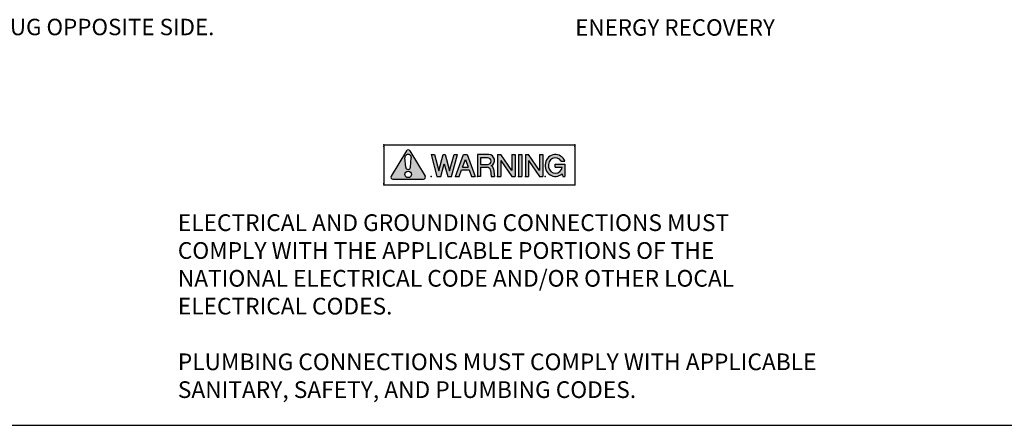
# Model space of a CAD drawing. Extents: x 0 to 411, y 0 to 262.
# Drawn here: x 73 to 191, y 0 to 49 of the extents above; entities that cross this region are included whole.
import ezdxf
from ezdxf.enums import TextEntityAlignment as Align

# ---------------------------------------------------------------- set-up
doc = ezdxf.new("R2010")
doc.units = 0
doc.header["$LTSCALE"] = 12
doc.header["$MEASUREMENT"] = 0
for name, pattern in [('C_SOLID_H', [0]), ('C_SOLID_L', [0]), ('C_SOLID_M', [0])]:
    doc.linetypes.add(name, pattern=pattern)
doc.layers.get('0').update_dxf_attribs({"linetype": 'C_SOLID_M'})
for name, color, linetype in [('DITTOS', 7, 'C_SOLID_M'), ('MO_001_VIEW_99', 7, 'C_SOLID_M'), ('SYMBOLS', 7, 'C_SOLID_M'), ('TITLEBLOCK', 7, 'CONTINUOUS')]:
    doc.layers.add(name, color=color, linetype=linetype)
doc.styles.add('rev', font='romans.shx', dxfattribs={"height": 2.5})
doc.styles.get("Standard").update_dxf_attribs({"font": 'romans.shx'})
doc.styles.add('TITLE', font='romans.shx', dxfattribs={"height": 1.5})
doc.styles.add('TITLEBLOCK', font='romans.shx', dxfattribs={"height": 2.25})

# ---------------------------------------------------------------- blocks, each defined once
blk = doc.blocks.new('MO_001_S_128_56__S')
blk.add_hatch(color=0).paths.add_polyline_path([(0.756, 0), (0.932, 0), (1.2, 1), (1.045, 1), (0.844, 0.251), (0.643, 1), (0.557, 1), (0.356, 0.251), (0.155, 1), (0, 1), (0.268, 0), (0.444, 0), (0.6, 0.582)])
at = {"color": 0, "linetype": 'C_SOLID_L'}
for p, q in [((0, 1), (0.155, 1)), ((0, 1), (0.268, 0)), ((0.155, 1), (0.356, 0.251)), ((0.356, 0.251), (0.557, 1)), ((0.557, 1), (0.643, 1)), ((0.643, 1), (0.844, 0.251)), ((0.844, 0.251), (1.045, 1)), ((0.932, 0), (1.2, 1)), ((1.045, 1), (1.2, 1)), ((0.444, 0), (0.6, 0.582)), ((0.6, 0.582), (0.756, 0)), ((0.268, 0), (0.444, 0)), ((0.756, 0), (0.932, 0))]:
    blk.add_line(p, q, dxfattribs=at)
at = {"linetype": 'Continuous'}
blk.add_point((0, 0), dxfattribs=at)
blk = doc.blocks.new('MO_001_S_128_34__S')
h = blk.add_hatch(color=0)
h.paths.add_polyline_path([(0.364, 1), (0.521, 1), (0.885, 0), (0.726, 0), (0.619, 0.294), (0.266, 0.294), (0.16, 0), (0, 0)])
h.paths.add_polyline_path([(0.443, 0.778), (0.572, 0.424), (0.314, 0.424)])
at = {"color": 0, "linetype": 'C_SOLID_L'}
for p, q in [((0, 0), (0.364, 1)), ((0.364, 1), (0.521, 1)), ((0.521, 1), (0.885, 0)), ((0.314, 0.424), (0.443, 0.778)), ((0.443, 0.778), (0.572, 0.424)), ((0, 0), (0.16, 0)), ((0.16, 0), (0.266, 0.294)), ((0.266, 0.294), (0.619, 0.294)), ((0.314, 0.424), (0.572, 0.424)), ((0.619, 0.294), (0.726, 0)), ((0.726, 0), (0.885, 0))]:
    blk.add_line(p, q, dxfattribs=at)
at = {"linetype": 'Continuous'}
blk.add_point((0, 0), dxfattribs=at)
blk = doc.blocks.new('MO_001_S_128_51__S')
h = blk.add_hatch(color=0)
h.paths.add_polyline_path([(0, 1), (0, 0), (0.15, 0), (0.15, 0.42), (0.445, 0.42), (0.452, 0.42), (0.459, 0.419), (0.466, 0.418), (0.473, 0.417), (0.48, 0.416), (0.487, 0.414), (0.494, 0.412), (0.501, 0.409), (0.508, 0.406), (0.514, 0.403), (0.521, 0.399), (0.527, 0.396), (0.533, 0.391), (0.538, 0.387), (0.544, 0.382), (0.549, 0.377), (0.554, 0.372), (0.559, 0.367), (0.564, 0.361), (0.568, 0.355), (0.572, 0.349), (0.576, 0.343), (0.579, 0.337), (0.582, 0.33), (0.585, 0.323), (0.587, 0.317), (0.589, 0.31), (0.591, 0.303), (0.593, 0.288), (0.629, 0), (0.78, 0), (0.737, 0.352), (0.736, 0.357), (0.735, 0.363), (0.734, 0.369), (0.732, 0.374), (0.731, 0.38), (0.729, 0.386), (0.727, 0.391), (0.725, 0.396), (0.722, 0.402), (0.719, 0.407), (0.717, 0.412), (0.714, 0.417), (0.711, 0.422), (0.707, 0.427), (0.704, 0.431), (0.7, 0.436), (0.696, 0.44), (0.692, 0.444), (0.688, 0.448), (0.684, 0.452), (0.679, 0.456), (0.675, 0.46), (0.67, 0.463), (0.665, 0.466), (0.66, 0.469), (0.655, 0.472), (0.65, 0.475), (0.645, 0.478), (0.634, 0.482), (0.655, 0.494), (0.674, 0.508), (0.693, 0.523), (0.71, 0.54), (0.725, 0.558), (0.739, 0.578), (0.751, 0.599), (0.761, 0.62), (0.769, 0.643), (0.775, 0.666), (0.78, 0.69), (0.782, 0.713), (0.782, 0.737), (0.78, 0.761), (0.776, 0.785), (0.769, 0.808), (0.761, 0.83), (0.751, 0.852), (0.739, 0.873), (0.726, 0.892), (0.71, 0.911), (0.693, 0.928), (0.675, 0.943), (0.655, 0.957), (0.635, 0.969), (0.613, 0.979), (0.591, 0.987), (0.567, 0.994), (0.52, 1)])
h.paths.add_polyline_path([(0.47, 0.54), (0.486, 0.541), (0.502, 0.543), (0.518, 0.548), (0.533, 0.553), (0.547, 0.561), (0.561, 0.57), (0.574, 0.58), (0.585, 0.591), (0.595, 0.604), (0.604, 0.617), (0.612, 0.632), (0.617, 0.647), (0.622, 0.663), (0.624, 0.679), (0.625, 0.695), (0.624, 0.711), (0.622, 0.727), (0.617, 0.743), (0.612, 0.758), (0.604, 0.772), (0.595, 0.786), (0.585, 0.799), (0.574, 0.81), (0.561, 0.82), (0.547, 0.829), (0.533, 0.837), (0.518, 0.842), (0.502, 0.847), (0.47, 0.85), (0.15, 0.85), (0.15, 0.54)])
at = {"color": 0, "linetype": 'C_SOLID_L'}
for p, q in [((0, 1), (0, 0)), ((0.52, 1), (0, 1)), ((0.47, 0.85), (0.15, 0.85)), ((0.15, 0.85), (0.15, 0.54)), ((0.15, 0.54), (0.47, 0.54)), ((0.15, 0), (0, 0)), ((0.15, 0.42), (0.445, 0.42)), ((0.15, 0.42), (0.15, 0)), ((0.593, 0.288), (0.629, 0)), ((0.629, 0), (0.78, 0)), ((0.737, 0.352), (0.78, 0))]:
    blk.add_line(p, q, dxfattribs=at)
for centre, radius, start, end in [((0.507, 0.726), 0.275, -62.5608, 87.378), ((0.47, 0.695), 0.155, -90, 90), ((0.578, 0.332), 0.16, 7, 69.5347), ((0.445, 0.27), 0.15, 7, 90)]:
    blk.add_arc(centre, radius, start, end, dxfattribs=at)
at = {"linetype": 'Continuous'}
blk.add_point((0, 0), dxfattribs=at)
blk = doc.blocks.new('MO_001_S_128_47__S')
blk.add_hatch(color=0).paths.add_polyline_path([(0, 1), (0.15, 1), (0.65, 0.266), (0.65, 1), (0.8, 1), (0.8, 0), (0.65, 0), (0.15, 0.734), (0.15, 0), (0, 0)])
at = {"color": 0, "linetype": 'C_SOLID_L'}
for p, q in [((0, 1), (0.15, 1)), ((0, 1), (0, 0)), ((0.65, 0.266), (0.15, 1)), ((0.65, 1), (0.8, 1)), ((0.65, 1), (0.65, 0.266)), ((0.8, 1), (0.8, 0)), ((0.15, 0.734), (0.15, 0)), ((0.15, 0.734), (0.65, 0)), ((0, 0), (0.15, 0)), ((0.65, 0), (0.8, 0))]:
    blk.add_line(p, q, dxfattribs=at)
at = {"linetype": 'Continuous'}
blk.add_point((0, 0), dxfattribs=at)
blk = doc.blocks.new('MO_001_S_128_42__S')
blk.add_hatch(color=0).paths.add_polyline_path([(0, 1), (0.15, 1), (0.15, 0), (0, 0)])
at = {"color": 0, "linetype": 'C_SOLID_L'}
for p, q in [((0, 1), (0.15, 1)), ((0, 1), (0, 0)), ((0.15, 1), (0.15, 0)), ((0, 0), (0.15, 0))]:
    blk.add_line(p, q, dxfattribs=at)
at = {"linetype": 'Continuous'}
blk.add_point((0, 0), dxfattribs=at)
blk = doc.blocks.new('MO_001_S_128_40__S')
blk.add_hatch(color=0).paths.add_polyline_path([(0.812, 0), (0.904, 0), (0.904, 0.562), (0.461, 0.562), (0.461, 0.429), (0.782, 0.423), (0.764, 0.363), (0.737, 0.307), (0.701, 0.258), (0.658, 0.217), (0.609, 0.185), (0.555, 0.163), (0.498, 0.151), (0.441, 0.151), (0.384, 0.163), (0.33, 0.185), (0.281, 0.218), (0.238, 0.259), (0.202, 0.308), (0.175, 0.364), (0.158, 0.424), (0.15, 0.486), (0.153, 0.549), (0.166, 0.61), (0.189, 0.668), (0.221, 0.72), (0.261, 0.765), (0.308, 0.802), (0.36, 0.829), (0.416, 0.845), (0.473, 0.85), (0.53, 0.844), (0.585, 0.826), (0.637, 0.799), (0.731, 0.703), (0.895, 0.714), (0.856, 0.785), (0.807, 0.848), (0.749, 0.902), (0.683, 0.946), (0.612, 0.977), (0.536, 0.995), (0.459, 1), (0.382, 0.991), (0.308, 0.969), (0.238, 0.935), (0.174, 0.888), (0.118, 0.831), (0.072, 0.766), (0.036, 0.693), (0.012, 0.614), (0.001, 0.533), (0.002, 0.451), (0.016, 0.37), (0.042, 0.293), (0.08, 0.221), (0.128, 0.157), (0.186, 0.102), (0.251, 0.058), (0.322, 0.025), (0.397, 0.006), (0.474, 0), (0.551, 0.008), (0.626, 0.028), (0.772, 0.117)])
at = {"color": 0, "linetype": 'C_SOLID_L'}
for p, q in [((0.461, 0.429), (0.461, 0.562)), ((0.461, 0.562), (0.904, 0.562)), ((0.731, 0.703), (0.899, 0.703)), ((0.904, 0.562), (0.904, 0)), ((0.461, 0.429), (0.783, 0.429)), ((0.772, 0.117), (0.812, 0)), ((0.812, 0), (0.904, 0))]:
    blk.add_line(p, q, dxfattribs=at)
for major_axis, ratio, start_param, end_param in [((0, -0.5), 0.94, 1.98912, 6.981206), ((0, -0.35), 0.914286, 2.189724, 7.649675)]:
    blk.add_ellipse((0.47, 0.5), major_axis=major_axis, ratio=ratio, start_param=start_param, end_param=end_param, dxfattribs=at)
at = {"linetype": 'Continuous'}
blk.add_point((0, 0), dxfattribs=at)
blk = doc.blocks.new('D_0001_')
h = blk.add_hatch(color=30)
h.paths.add_polyline_path([(0.0709, 0.0523), (0.0899, 0.0425), (0.3962, 0.0425), (0.4152, 0.0523), (0.4136, 0.0736), (0.2599, 0.325), (0.2262, 0.325), (0.0725, 0.0736)])
h.paths.add_polyline_path([(0.243, 0.136), (0.2191, 0.1611), (0.2111, 0.2552), (0.225, 0.2872), (0.2611, 0.2872), (0.2749, 0.2552), (0.2668, 0.1612)])
h.paths.add_polyline_path([(0.243, 0.0527), (0.2055, 0.0903), (0.243, 0.1278), (0.2758, 0.0903)])
at = {"linetype": 'C_SOLID_H'}
for p, q in [((0, 0.3851), (0, -0.0156)), ((0, 0.3851), (1.9099, 0.3851)), ((1.9099, 0.3851), (1.9099, -0.0156)), ((0, -0.0156), (1.9099, -0.0156))]:
    blk.add_line(p, q, dxfattribs=at)
at = {"linetype": 'Continuous'}
for p, q in [((0.2262, 0.325), (0.0725, 0.0736)), ((0.2599, 0.325), (0.4135, 0.0736)), ((0.2191, 0.1611), (0.2111, 0.2552)), ((0.2668, 0.1611), (0.2749, 0.2552)), ((0.0899, 0.0425), (0.3962, 0.0425))]:
    blk.add_line(p, q, dxfattribs=at)
blk.add_circle((0.243, 0.0903), 0.0327, dxfattribs=at)
for centre, radius, start, end in [((0.243, 0.3147), 0.0198, 31.44171, 148.55765), ((0.243, 0.2579), 0.0321, -4.87965, 184.87967), ((0.243, 0.1632), 0.024, -177.04949, -2.95049), ((0.0899, 0.063), 0.0204, 148.55831, 270.00087), ((0.3962, 0.063), 0.0204, -90.00004, 31.44123)]:
    blk.add_arc(centre, radius, start, end, dxfattribs=at)
for p in [(0, 0.3851), (0, 0.3695), (0, 0.3695), (1.9099, 0.3851), (1.9099, 0.3695), (0, 0), (0, 0), (0, -0.0156), (1.9099, -0.0156)]:
    blk.add_point(p, dxfattribs=at)
at = {"layer": 'SYMBOLS', "linetype": 'Continuous', "xscale": 0.2190227233355676, "yscale": 0.2190227233355676, "zscale": 0.2190227233355676}
for name, p in [('MO_001_S_128_56__S', (0.4725, 0.0696)), ('MO_001_S_128_34__S', (0.7178, 0.0696)), ('MO_001_S_128_51__S', (0.9346, 0.0696)), ('MO_001_S_128_47__S', (1.1361, 0.0696)), ('MO_001_S_128_42__S', (1.3464, 0.0696)), ('MO_001_S_128_47__S', (1.4143, 0.0696)), ('MO_001_S_128_40__S', (1.6114, 0.0696))]:
    blk.add_blockref(name, p, dxfattribs=at)
blk = doc.blocks.new('C-line Titleblock')
at = {"layer": 'TITLEBLOCK', "color": 4, "lineweight": 25}
blk.add_lwpolyline([(0, 0), (411.41, 0), (411.41, 261.81), (0, 261.81)], close=True, dxfattribs=at)
at = {"layer": 'DITTOS', "linetype": 'Continuous', "lineweight": 25, "xscale": 12, "yscale": 12, "zscale": 12}
blk.add_blockref('D_0001_', (116.43, 28.97), dxfattribs=at)
at = {"layer": 'MO_001_VIEW_99', "linetype": 'C_SOLID_L', "lineweight": 25, "insert": (91.73, 25.27), "char_height": 2, "attachment_point": 1}
blk.add_mtext('ELECTRICAL AND GROUNDING CONNECTIONS MUST\\PCOMPLY WITH THE APPLICABLE PORTIONS OF THE\\PNATIONAL ELECTRICAL CODE AND/OR OTHER LOCAL\\PELECTRICAL CODES.\\P \\PPLUMBING CONNECTIONS MUST COMPLY WITH APPLICABLE\\PSANITARY, SAFETY, AND PLUMBING CODES.', dxfattribs=at)
at = {"layer": 'TITLEBLOCK', "lineweight": 25}
for tag, height, style, p in [('PROJECT', 2.64, 'TITLEBLOCK', (296.08, 29.88)), ('INFORMATION', 2.64, 'TITLEBLOCK', (296.08, 25.75)), ('INFORMATION', 2.64, 'TITLEBLOCK', (296.08, 21.4)), ('REV', 2.93, 'rev', (407.85, 2.02))]:
    blk.add_attdef(tag, text='', height=height, dxfattribs=dict(at, style=style)).set_placement(p, align=Align.CENTER)
for tag, p, height, style in [('TYPE', (334.84, 21.81), 1.76, 'TITLE'), ('DIR.', (334.84, 17.41), 1.76, 'TITLE'), ('HO#', (289.79, 13.33), 2.64, 'TITLEBLOCK'), ('DATE', (359.95, 12.62), 1.76, 'TITLE'), ('NAME', (334.84, 12.37), 1.76, 'TITLE'), ('PROJECT', (289.86, 7.45), 2.64, 'TITLEBLOCK'), ('QUOTE', (289.86, 2.21), 2.64, 'TITLEBLOCK')]:
    blk.add_attdef(tag, p, '', height=height, dxfattribs=dict(at, style=style))
at = {"layer": 'TITLEBLOCK', "lineweight": 25, "style": 'TITLEBLOCK'}
blk.add_attdef('DRAWING#', text='', height=2.64, dxfattribs=at).set_placement((393.24, 2.12), align=Align.RIGHT)

msp = doc.modelspace()

# ---------------------------------------------------------------- block references
msp.add_blockref('C-line Titleblock', (0, 0))

# ---------------------------------------------------------------- texts
at = {"linetype": 'C_SOLID_L', "insert": (68.4343, 46.107), "char_height": 1.968757, "attachment_point": 7}
msp.add_mtext('MAY BE DRAINED TO\\PEITHER SIDE OF VALVE,\\PPLUG OPPOSITE SIDE.', dxfattribs=at).dxf.unprotected_set("ltscale", 0)
at = {"color": 222, "linetype": 'C_SOLID_L', "insert": (139.3773, 46.0504), "char_height": 1.968757, "attachment_point": 7}
msp.add_mtext('DRAIN WATER\\PENERGY RECOVERY', dxfattribs=at).dxf.unprotected_set("ltscale", 0)

doc.saveas('drawing.dxf')
